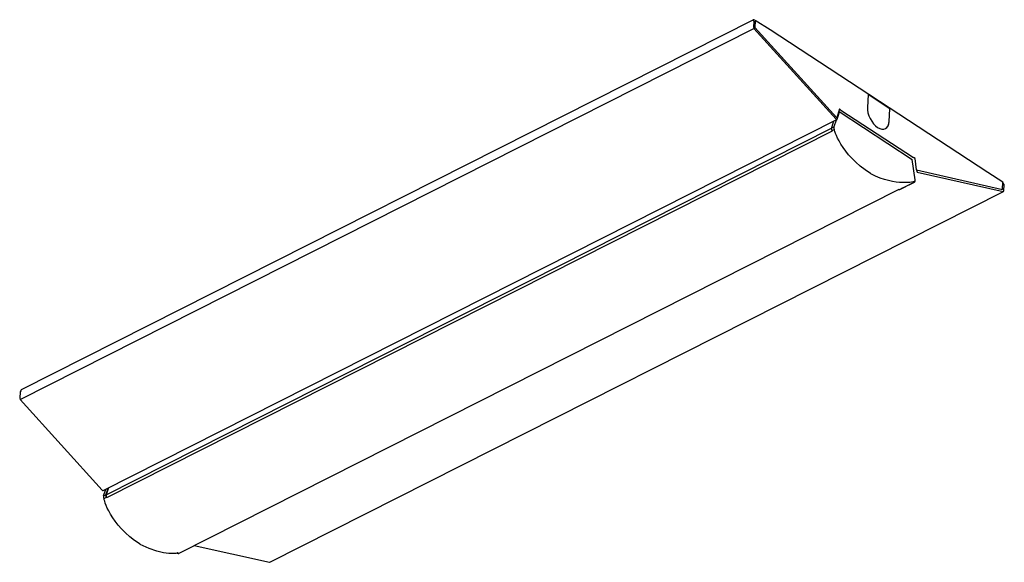
# Model space of a CAD drawing. Units: millimetres. Extents: x 2354.8 to 2404.8, y 1464.9 to 1492.5.
import ezdxf

# ---------------------------------------------------------------- set-up
doc = ezdxf.new("R2010")
doc.units = ezdxf.units.MM
doc.layers.add('_U+56F3_U+9762', color=7, linetype='Continuous')

msp = doc.modelspace()

# ---------------------------------------------------------------- linework, layer by layer
msp.add_line((2400.342, 1484.863), (2400.373, 1484.75))
at = {"layer": '_U+56F3_U+9762'}
for p, q in [((2354.822, 1473.207), (2392.081, 1492.052)), ((2392.054, 1492.498), (2354.864, 1473.686)), ((2392.038, 1492.469), (2392.037, 1492.455)), ((2392.073, 1492.431), (2392.037, 1492.455)), ((2392.046, 1492.476), (2392.038, 1492.469)), ((2392.054, 1492.491), (2392.046, 1492.484)), ((2392.046, 1492.484), (2392.046, 1492.476)), ((2392.062, 1492.498), (2392.054, 1492.498)), ((2392.054, 1492.498), (2392.054, 1492.491)), ((2392.073, 1492.431), (2392.055, 1492.12)), ((2392.055, 1492.12), (2392.081, 1492.052)), ((2392.076, 1492.497), (2392.062, 1492.498)), ((2392.083, 1492.497), (2392.076, 1492.497)), ((2392.077, 1492.105), (2392.089, 1492.067)), ((2392.089, 1492.067), (2392.081, 1492.052)), ((2392.081, 1492.052), (2396.255, 1487.445)), ((2392.091, 1492.489), (2392.083, 1492.497)), ((2392.119, 1492.472), (2392.091, 1492.489)), ((2392.104, 1492.059), (2392.128, 1492.094)), ((2392.141, 1492.464), (2392.122, 1492.109)), ((2392.129, 1492.109), (2392.122, 1492.109)), ((2392.128, 1492.094), (2392.129, 1492.102)), ((2392.128, 1492.094), (2396.296, 1487.509)), ((2392.129, 1492.102), (2392.129, 1492.109)), ((2392.9, 1491.985), (2392.141, 1492.464)), ((2403.964, 1484.729), (2392.9, 1491.985)), ((2397.881, 1488.702), (2397.844, 1488.045)), ((2398.988, 1487.974), (2397.881, 1488.702)), ((2397.844, 1488.045), (2397.851, 1487.911)), ((2396.425, 1487.961), (2396.296, 1487.509)), ((2396.314, 1487.441), (2396.406, 1487.754)), ((2396.385, 1487.778), (2396.37, 1487.779)), ((2396.406, 1487.754), (2396.385, 1487.778)), ((2396.403, 1487.829), (2400.112, 1485.402)), ((2396.503, 1487.905), (2396.425, 1487.961)), ((2396.503, 1487.905), (2400.184, 1485.501)), ((2397.851, 1487.911), (2397.873, 1487.769)), ((2397.873, 1487.769), (2397.917, 1487.619)), ((2397.917, 1487.619), (2397.983, 1487.475)), ((2398.945, 1487.325), (2398.981, 1487.975)), ((2398.952, 1487.325), (2398.988, 1487.974)), ((2398.981, 1487.975), (2398.988, 1487.974)), ((2359.04, 1468.582), (2396.286, 1487.421)), ((2396.131, 1487.34), (2396.023, 1486.998)), ((2396.023, 1486.998), (2396.138, 1487.059)), ((2396.135, 1487.014), (2396.134, 1486.992)), ((2396.136, 1487.037), (2396.135, 1487.014)), ((2396.138, 1487.059), (2396.136, 1487.037)), ((2396.253, 1487.4), (2396.138, 1487.059)), ((2396.255, 1487.445), (2396.262, 1487.437)), ((2396.262, 1487.437), (2396.269, 1487.429)), ((2396.269, 1487.429), (2396.284, 1487.421)), ((2396.284, 1487.421), (2396.291, 1487.42)), ((2396.291, 1487.42), (2396.299, 1487.42)), ((2396.299, 1487.42), (2396.306, 1487.427)), ((2396.306, 1487.427), (2396.307, 1487.434)), ((2396.307, 1487.434), (2396.314, 1487.441)), ((2397.983, 1487.475), (2398.064, 1487.337)), ((2398.064, 1487.337), (2398.153, 1487.214)), ((2398.153, 1487.214), (2398.259, 1487.111)), ((2398.259, 1487.111), (2398.365, 1487.024)), ((2398.365, 1487.024), (2398.473, 1486.966)), ((2398.762, 1486.958), (2398.824, 1487.013)), ((2398.77, 1486.964), (2398.839, 1487.02)), ((2398.824, 1487.013), (2398.879, 1487.077)), ((2398.839, 1487.02), (2398.895, 1487.098)), ((2398.879, 1487.077), (2398.921, 1487.156)), ((2398.895, 1487.098), (2398.938, 1487.2)), ((2398.921, 1487.156), (2398.94, 1487.236)), ((2398.938, 1487.2), (2398.952, 1487.325)), ((2398.94, 1487.236), (2398.945, 1487.325)), ((2398.945, 1487.325), (2398.952, 1487.325)), ((2359.19, 1468.359), (2396.015, 1486.984)), ((2396.052, 1486.841), (2359.212, 1468.21)), ((2396.015, 1486.977), (2396.013, 1486.954)), ((2396.013, 1486.954), (2396.02, 1486.932)), ((2396.023, 1486.998), (2396.015, 1486.977)), ((2396.02, 1486.932), (2396.025, 1486.902)), ((2396.025, 1486.902), (2396.031, 1486.879)), ((2396.031, 1486.879), (2396.045, 1486.849)), ((2396.159, 1486.909), (2396.045, 1486.849)), ((2396.134, 1486.992), (2396.14, 1486.962)), ((2396.14, 1486.962), (2396.153, 1486.939)), ((2396.153, 1486.939), (2396.159, 1486.909)), ((2398.473, 1486.966), (2398.575, 1486.938)), ((2398.575, 1486.938), (2398.679, 1486.933)), ((2398.679, 1486.933), (2398.77, 1486.964)), ((2400.271, 1485.445), (2400.184, 1485.501)), ((2400.269, 1484.356), (2400.112, 1485.402)), ((2400.342, 1484.863), (2400.271, 1485.445)), ((2400.342, 1484.863), (2404.709, 1483.866)), ((2400.373, 1484.75), (2404.74, 1483.775)), ((2404.729, 1484.235), (2403.964, 1484.729)), ((2399.487, 1483.874), (2400.119, 1484.187)), ((2399.609, 1483.934), (2400.233, 1484.247)), ((2400.119, 1484.187), (2400.233, 1484.247)), ((2400.233, 1484.247), (2400.249, 1484.261)), ((2400.249, 1484.261), (2400.257, 1484.276)), ((2400.257, 1484.276), (2400.265, 1484.29)), ((2400.265, 1484.29), (2400.267, 1484.312)), ((2400.267, 1484.312), (2400.268, 1484.334)), ((2400.267, 1484.312), (2400.267, 1484.312)), ((2400.268, 1484.334), (2400.269, 1484.356)), ((2404.71, 1483.881), (2404.729, 1484.235)), ((2404.743, 1484.212), (2404.729, 1484.235)), ((2404.761, 1484.152), (2404.743, 1484.212)), ((2404.761, 1484.152), (2404.76, 1484.137)), ((2404.76, 1484.137), (2404.797, 1484.12)), ((2404.779, 1483.803), (2404.797, 1484.12)), ((2399.435, 1483.869), (2362.881, 1465.381)), ((2367.496, 1464.929), (2404.763, 1483.774)), ((2399.435, 1483.87), (2399.45, 1483.869)), ((2399.45, 1483.869), (2399.472, 1483.867)), ((2399.472, 1483.867), (2399.487, 1483.874)), ((2399.609, 1483.934), (2399.487, 1483.874)), ((2404.71, 1483.881), (2404.702, 1483.881)), ((2404.702, 1483.874), (2404.702, 1483.881)), ((2404.702, 1483.881), (2404.71, 1483.881)), ((2404.709, 1483.866), (2404.702, 1483.874)), ((2404.74, 1483.775), (2404.748, 1483.775)), ((2404.748, 1483.775), (2404.755, 1483.774)), ((2404.755, 1483.774), (2404.763, 1483.774)), ((2404.763, 1483.774), (2404.763, 1483.781)), ((2404.763, 1483.781), (2404.771, 1483.781)), ((2404.771, 1483.796), (2404.779, 1483.803)), ((2404.771, 1483.788), (2404.771, 1483.796)), ((2404.771, 1483.781), (2404.771, 1483.788)), ((2354.814, 1473.585), (2354.797, 1473.275)), ((2354.847, 1473.643), (2354.814, 1473.585)), ((2354.864, 1473.686), (2354.847, 1473.657)), ((2354.847, 1473.657), (2354.847, 1473.643)), ((2354.797, 1473.275), (2354.822, 1473.207)), ((2354.822, 1473.207), (2358.989, 1468.6)), ((2358.989, 1468.6), (2359.01, 1468.576)), ((2359.01, 1468.576), (2359.04, 1468.582)), ((2359.054, 1468.3), (2359.169, 1468.641)), ((2359.168, 1468.36), (2359.284, 1468.702)), ((2359.307, 1468.715), (2359.19, 1468.359)), ((2359.051, 1468.255), (2359.05, 1468.233)), ((2359.05, 1468.233), (2359.056, 1468.211)), ((2359.052, 1468.278), (2359.051, 1468.255)), ((2359.054, 1468.3), (2359.052, 1468.278)), ((2359.054, 1468.3), (2359.168, 1468.36)), ((2359.056, 1468.211), (2359.062, 1468.181)), ((2359.062, 1468.181), (2359.076, 1468.158)), ((2359.19, 1468.218), (2359.076, 1468.158)), ((2359.166, 1468.316), (2359.165, 1468.294)), ((2359.165, 1468.294), (2359.171, 1468.271)), ((2359.167, 1468.338), (2359.166, 1468.316)), ((2359.168, 1468.36), (2359.167, 1468.338)), ((2359.171, 1468.271), (2359.176, 1468.241)), ((2359.176, 1468.241), (2359.19, 1468.218)), ((2359.19, 1468.359), (2359.186, 1468.277)), ((2359.186, 1468.277), (2359.212, 1468.21)), ((2363.662, 1465.778), (2367.482, 1464.93)), ((2362.801, 1465.393), (2362.844, 1465.376)), ((2362.844, 1465.376), (2362.881, 1465.381)), ((2367.482, 1464.93), (2367.496, 1464.929))]:
    msp.add_line(p, q, dxfattribs=at)
for points in [[(2398.01, 1484.678), (2396.459, 1485.66), (2396.153, 1486.939), (2396.153, 1486.939)], [(2400.257, 1484.28), (2400.257, 1484.28), (2399.321, 1483.994), (2398.025, 1484.663)], [(2360.907, 1465.85), (2359.356, 1466.832), (2359.076, 1468.158), (2359.076, 1468.158)], [(2362.837, 1465.412), (2362.837, 1465.412), (2362.218, 1465.167), (2360.922, 1465.836)]]:
    msp.add_open_spline(points, degree=3, dxfattribs=at)

doc.saveas('drawing.dxf')
